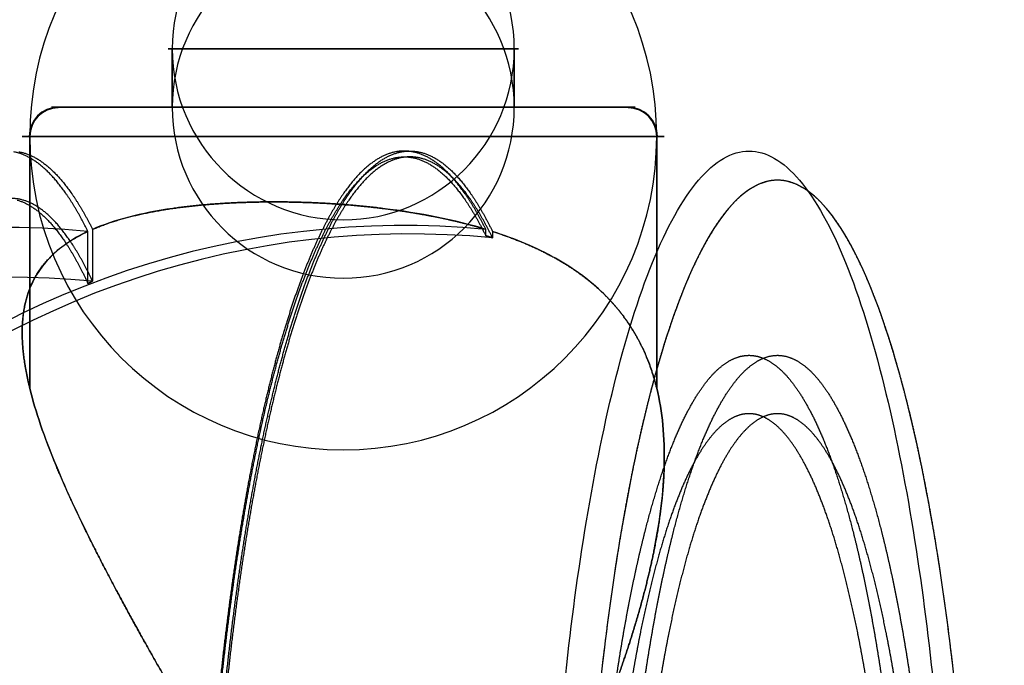
# Model space of a CAD drawing. Extents: x -316 to 323, y -239 to 760.
# Drawn here: x -197 to -163, y 47 to 70 of the extents above; entities that cross this region are included whole.
import ezdxf

# ---------------------------------------------------------------- set-up
doc = ezdxf.new("R2010")
doc.units = 0
doc.header["$MEASUREMENT"] = 0
doc.layers.add('LE010002', color=7, linetype='CONTINUOUS')

msp = doc.modelspace()

# ---------------------------------------------------------------- linework, layer by layer
at = {"layer": 'LE010002'}
for p, q in [((-191.601, 68.5, 256.945), (-191.601, 66.5, 256.945)), ((-191.601, 66.5, 256.945), (-191.601, 68.5, 256.945)), ((-179.885, 66.5, 254.35), (-179.885, 68.5, 254.35)), ((-179.885, 68.5, 254.35), (-179.885, 66.5, 254.35)), ((-196.483, 65.5, 258.026), (-196.483, 56.8721, 258.026)), ((-196.483, 56.8721, 258.026), (-196.483, 65.5, 258.026)), ((-175.003, 56.8721, 253.269), (-175.003, 65.5, 253.269)), ((-175.003, 65.5, 253.269), (-175.003, 56.8721, 253.269)), ((-194.492, 60.4616, 248.98), (-194.492, 62.2437, 248.98)), ((-194.492, 60.4616, 248.98), (-194.492, 62.2437, 248.98)), ((-194.332, 62.3158, 248.775), (-194.332, 60.5383, 248.775)), ((-194.332, 62.3158, 248.775), (-194.332, 60.5383, 248.775)), ((-180.859, 62.0977, 245.791), (-180.859, 62.3158, 245.791)), ((-180.859, 62.0977, 245.791), (-180.859, 62.3158, 245.791)), ((-180.628, 62.2437, 245.909), (-180.628, 62.025, 245.909)), ((-180.628, 62.2437, 245.909), (-180.628, 62.025, 245.909))]:
    msp.add_line(p, q, dxfattribs=at)
for centre, radius, start, end in [((0, 70.5), 309.094, 180, 180), ((0, 70.5), 309.094, 0, 0), ((0, 70.5), 309.092, 0, 0), ((0, 70.5), 309.092, 180, 180), ((0, 70.5), 191.033, -180, -180), ((0, 70.5), 191.033, 0, 0), ((0, 70.5), 191.027, -180, -180), ((0, 70.5), 191.027, 0, 0), ((-185.743, 65.5, 255.647), 10.7398, 0, 180), ((-185.743, 68.5, 255.647), 5.85805, 0, 180), ((-185.743, 66.5, 255.647), 5.85805, 0, 180), ((-185.743, 68.5, 255.647), 5.85805, 180, 0), ((-195.506, 65.5, 257.81), 1, 90, 180), ((-195.506, 65.5, 257.81), 0.97634, 90, 180), ((-185.743, 66.5, 255.647), 5.85805, 180, 0), ((-175.979, 65.5, 253.485), 1, 0, 90), ((-175.979, 65.5, 253.485), 0.97634, 0, 90), ((-185.743, 65.5, 255.647), 10.7398, 180, 0), ((-183.655, 32.5, 233.164), 29.9467, 84.6416, 180), ((-197.324, 32.5, 236.191), 29.8782, 84.5605, 180), ((-183.46, 32.5, 233.121), 29.6606, 84.5205, -180), ((-197.129, 32.5, 236.148), 28.1774, 84.304, -180)]:
    msp.add_arc(centre, radius, start, end, dxfattribs=at)
for points, degree in [([(-191.651, 68.5, 254.604), (-191.754, 68.5, 255.186), (-191.741, 68.5, 255.777)], 2), ([(-191.741, 68.5, 255.777), (-191.729, 68.5, 256.368), (-191.601, 68.5, 256.945)], 2), ([(-191.334, 68.5, 253.472), (-191.549, 68.5, 254.022), (-191.651, 68.5, 254.604)], 2), ([(-191.601, 68.5, 256.945), (-191.473, 68.5, 257.522), (-191.235, 68.5, 258.063)], 2), ([(-190.803, 68.5, 252.423), (-191.12, 68.5, 252.921), (-191.334, 68.5, 253.472)], 2), ([(-191.235, 68.5, 258.063), (-190.997, 68.5, 258.604), (-190.658, 68.5, 259.088)], 2), ([(-190.076, 68.5, 251.497), (-190.485, 68.5, 251.924), (-190.803, 68.5, 252.423)], 2), ([(-190.658, 68.5, 259.088), (-190.32, 68.5, 259.572), (-189.893, 68.5, 259.981)], 2), ([(-189.183, 68.5, 250.732), (-189.667, 68.5, 251.071), (-190.076, 68.5, 251.497)], 2), ([(-189.893, 68.5, 259.981), (-189.466, 68.5, 260.389), (-188.968, 68.5, 260.707)], 2), ([(-188.158, 68.5, 250.155), (-188.699, 68.5, 250.393), (-189.183, 68.5, 250.732)], 2), ([(-188.968, 68.5, 260.707), (-188.469, 68.5, 261.025), (-187.919, 68.5, 261.239)], 2), ([(-187.04, 68.5, 249.789), (-187.617, 68.5, 249.917), (-188.158, 68.5, 250.155)], 2), ([(-187.919, 68.5, 261.239), (-187.368, 68.5, 261.453), (-186.786, 68.5, 261.556)], 2), ([(-185.872, 68.5, 249.649), (-186.463, 68.5, 249.662), (-187.04, 68.5, 249.789)], 2), ([(-186.786, 68.5, 261.556), (-186.204, 68.5, 261.659), (-185.613, 68.5, 261.646)], 2), ([(-184.7, 68.5, 249.739), (-185.282, 68.5, 249.636), (-185.872, 68.5, 249.649)], 2), ([(-185.613, 68.5, 261.646), (-185.022, 68.5, 261.633), (-184.445, 68.5, 261.505)], 2), ([(-183.567, 68.5, 250.056), (-184.118, 68.5, 249.842), (-184.7, 68.5, 249.739)], 2), ([(-184.445, 68.5, 261.505), (-183.868, 68.5, 261.378), (-183.328, 68.5, 261.14)], 2), ([(-182.518, 68.5, 250.588), (-183.016, 68.5, 250.27), (-183.567, 68.5, 250.056)], 2), ([(-183.328, 68.5, 261.14), (-182.787, 68.5, 260.902), (-182.302, 68.5, 260.563)], 2), ([(-181.593, 68.5, 251.314), (-182.02, 68.5, 250.905), (-182.518, 68.5, 250.588)], 2), ([(-182.302, 68.5, 260.563), (-181.818, 68.5, 260.224), (-181.41, 68.5, 259.797)], 2), ([(-180.827, 68.5, 252.207), (-181.166, 68.5, 251.723), (-181.593, 68.5, 251.314)], 2), ([(-181.41, 68.5, 259.797), (-181.001, 68.5, 259.371), (-180.683, 68.5, 258.872)], 2), ([(-180.25, 68.5, 253.232), (-180.488, 68.5, 252.691), (-180.827, 68.5, 252.207)], 2), ([(-180.683, 68.5, 258.872), (-180.366, 68.5, 258.374), (-180.151, 68.5, 257.823)], 2), ([(-179.885, 68.5, 254.35), (-180.013, 68.5, 253.773), (-180.25, 68.5, 253.232)], 2), ([(-180.151, 68.5, 257.823), (-179.937, 68.5, 257.272), (-179.834, 68.5, 256.691)], 2), ([(-179.744, 68.5, 255.518), (-179.757, 68.5, 254.927), (-179.885, 68.5, 254.35)], 2), ([(-179.834, 68.5, 256.691), (-179.731, 68.5, 256.109), (-179.744, 68.5, 255.518)], 2), ([(-195.591, 66.5, 253.909), (-195.762, 66.5, 254.879), (-195.741, 66.5, 255.863)], 2), ([(-195.741, 66.5, 255.863), (-195.719, 66.5, 256.848), (-195.506, 66.5, 257.81)], 2), ([(-195.062, 66.5, 252.021), (-195.419, 66.5, 252.939), (-195.591, 66.5, 253.909)], 2), ([(-195.506, 66.5, 257.81), (-195.293, 66.5, 258.771), (-194.897, 66.5, 259.673)], 2), ([(-194.176, 66.5, 250.273), (-194.705, 66.5, 251.103), (-195.062, 66.5, 252.021)], 2), ([(-194.897, 66.5, 259.673), (-194.5, 66.5, 260.575), (-193.936, 66.5, 261.381)], 2), ([(-192.965, 66.5, 248.731), (-193.646, 66.5, 249.442), (-194.176, 66.5, 250.273)], 2), ([(-193.936, 66.5, 261.381), (-193.371, 66.5, 262.188), (-192.66, 66.5, 262.87)], 2), ([(-191.477, 66.5, 247.455), (-192.284, 66.5, 248.019), (-192.965, 66.5, 248.731)], 2), ([(-192.66, 66.5, 262.87), (-191.948, 66.5, 263.551), (-191.118, 66.5, 264.08)], 2), ([(-191.741, 66.5, 255.777), (-191.754, 66.5, 255.186), (-191.651, 66.5, 254.604)], 2), ([(-191.601, 66.5, 256.945), (-191.729, 66.5, 256.368), (-191.741, 66.5, 255.777)], 2), ([(-191.651, 66.5, 254.604), (-191.549, 66.5, 254.022), (-191.334, 66.5, 253.472)], 2), ([(-191.235, 66.5, 258.063), (-191.473, 66.5, 257.522), (-191.601, 66.5, 256.945)], 2), ([(-189.768, 66.5, 246.493), (-190.67, 66.5, 246.89), (-191.477, 66.5, 247.455)], 2), ([(-191.334, 66.5, 253.472), (-191.12, 66.5, 252.921), (-190.803, 66.5, 252.423)], 2), ([(-190.658, 66.5, 259.088), (-190.997, 66.5, 258.604), (-191.235, 66.5, 258.063)], 2), ([(-191.118, 66.5, 264.08), (-190.287, 66.5, 264.61), (-189.369, 66.5, 264.967)], 2), ([(-190.803, 66.5, 252.423), (-190.485, 66.5, 251.924), (-190.076, 66.5, 251.497)], 2), ([(-189.893, 66.5, 259.981), (-190.32, 66.5, 259.572), (-190.658, 66.5, 259.088)], 2), ([(-190.076, 66.5, 251.497), (-189.667, 66.5, 251.071), (-189.183, 66.5, 250.732)], 2), ([(-188.968, 66.5, 260.707), (-189.466, 66.5, 260.389), (-189.893, 66.5, 259.981)], 2), ([(-187.905, 66.5, 245.884), (-188.867, 66.5, 246.097), (-189.768, 66.5, 246.493)], 2), ([(-189.369, 66.5, 264.967), (-188.451, 66.5, 265.324), (-187.481, 66.5, 265.495)], 2), ([(-189.183, 66.5, 250.732), (-188.699, 66.5, 250.393), (-188.158, 66.5, 250.155)], 2), ([(-187.919, 66.5, 261.239), (-188.469, 66.5, 261.025), (-188.968, 66.5, 260.707)], 2), ([(-188.158, 66.5, 250.155), (-187.617, 66.5, 249.917), (-187.04, 66.5, 249.789)], 2), ([(-186.786, 66.5, 261.556), (-187.368, 66.5, 261.453), (-187.919, 66.5, 261.239)], 2), ([(-185.959, 66.5, 245.65), (-186.944, 66.5, 245.671), (-187.905, 66.5, 245.884)], 2), ([(-187.481, 66.5, 265.495), (-186.511, 66.5, 265.666), (-185.527, 66.5, 265.645)], 2), ([(-187.04, 66.5, 249.789), (-186.463, 66.5, 249.662), (-185.872, 66.5, 249.649)], 2), ([(-185.613, 66.5, 261.646), (-186.204, 66.5, 261.659), (-186.786, 66.5, 261.556)], 2), ([(-184.004, 66.5, 245.8), (-184.974, 66.5, 245.628), (-185.959, 66.5, 245.65)], 2), ([(-185.872, 66.5, 249.649), (-185.282, 66.5, 249.636), (-184.7, 66.5, 249.739)], 2), ([(-184.445, 66.5, 261.505), (-185.022, 66.5, 261.633), (-185.613, 66.5, 261.646)], 2), ([(-185.527, 66.5, 265.645), (-184.542, 66.5, 265.624), (-183.581, 66.5, 265.411)], 2), ([(-184.7, 66.5, 249.739), (-184.118, 66.5, 249.842), (-183.567, 66.5, 250.056)], 2), ([(-183.328, 66.5, 261.14), (-183.868, 66.5, 261.378), (-184.445, 66.5, 261.505)], 2), ([(-182.117, 66.5, 246.328), (-183.034, 66.5, 245.971), (-184.004, 66.5, 245.8)], 2), ([(-183.581, 66.5, 265.411), (-182.619, 66.5, 265.198), (-181.717, 66.5, 264.801)], 2), ([(-183.567, 66.5, 250.056), (-183.016, 66.5, 250.27), (-182.518, 66.5, 250.588)], 2), ([(-182.302, 66.5, 260.563), (-182.787, 66.5, 260.902), (-183.328, 66.5, 261.14)], 2), ([(-182.518, 66.5, 250.588), (-182.02, 66.5, 250.905), (-181.593, 66.5, 251.314)], 2), ([(-181.41, 66.5, 259.797), (-181.818, 66.5, 260.224), (-182.302, 66.5, 260.563)], 2), ([(-180.368, 66.5, 247.215), (-181.199, 66.5, 246.685), (-182.117, 66.5, 246.328)], 2), ([(-181.717, 66.5, 264.801), (-180.816, 66.5, 264.405), (-180.009, 66.5, 263.84)], 2), ([(-181.593, 66.5, 251.314), (-181.166, 66.5, 251.723), (-180.827, 66.5, 252.207)], 2), ([(-180.683, 66.5, 258.872), (-181.001, 66.5, 259.371), (-181.41, 66.5, 259.797)], 2), ([(-180.827, 66.5, 252.207), (-180.488, 66.5, 252.691), (-180.25, 66.5, 253.232)], 2), ([(-180.151, 66.5, 257.823), (-180.366, 66.5, 258.374), (-180.683, 66.5, 258.872)], 2), ([(-178.826, 66.5, 248.425), (-179.538, 66.5, 247.744), (-180.368, 66.5, 247.215)], 2), ([(-180.25, 66.5, 253.232), (-180.013, 66.5, 253.773), (-179.885, 66.5, 254.35)], 2), ([(-179.834, 66.5, 256.691), (-179.937, 66.5, 257.272), (-180.151, 66.5, 257.823)], 2), ([(-180.009, 66.5, 263.84), (-179.202, 66.5, 263.275), (-178.521, 66.5, 262.564)], 2), ([(-179.885, 66.5, 254.35), (-179.757, 66.5, 254.927), (-179.744, 66.5, 255.518)], 2), ([(-179.744, 66.5, 255.518), (-179.731, 66.5, 256.109), (-179.834, 66.5, 256.691)], 2), ([(-177.55, 66.5, 249.913), (-178.115, 66.5, 249.106), (-178.826, 66.5, 248.425)], 2), ([(-178.521, 66.5, 262.564), (-177.839, 66.5, 261.853), (-177.31, 66.5, 261.022)], 2), ([(-176.589, 66.5, 251.622), (-176.985, 66.5, 250.72), (-177.55, 66.5, 249.913)], 2), ([(-177.31, 66.5, 261.022), (-176.781, 66.5, 260.192), (-176.424, 66.5, 259.274)], 2), ([(-175.979, 66.5, 253.485), (-176.192, 66.5, 252.523), (-176.589, 66.5, 251.622)], 2), ([(-176.424, 66.5, 259.274), (-176.066, 66.5, 258.356), (-175.895, 66.5, 257.386)], 2), ([(-175.745, 66.5, 255.431), (-175.766, 66.5, 254.447), (-175.979, 66.5, 253.485)], 2), ([(-175.895, 66.5, 257.386), (-175.724, 66.5, 256.416), (-175.745, 66.5, 255.431)], 2), ([(-196.158, 64.5499, 241.454), (-196.589, 64.8848, 239.51), (-197.025, 64.9706, 237.54)], 2), ([(-196.862, 64.9765, 237.354), (-196.426, 64.9, 239.318), (-195.997, 64.5757, 241.259)], 2), ([(-184.257, 64.8806, 230.447), (-184.691, 64.7082, 228.488), (-185.117, 64.2894, 226.565)], 2), ([(-184.895, 64.3149, 226.64), (-184.468, 64.7273, 228.57), (-184.033, 64.8919, 230.535)], 2), ([(-183.388, 64.9765, 234.37), (-183.823, 65.053, 232.405), (-184.257, 64.8806, 230.447)], 2), ([(-184.239, 64.6869, 230.527), (-183.807, 64.8544, 232.476), (-183.374, 64.7739, 234.431)], 2), ([(-184.033, 64.8919, 230.535), (-183.597, 65.0565, 232.5), (-183.161, 64.9706, 234.469)], 2), ([(-183.148, 64.7677, 234.531), (-183.582, 64.8576, 232.571), (-184.015, 64.6979, 230.615)], 2), ([(-182.523, 64.5757, 238.275), (-182.953, 64.9, 236.334), (-183.388, 64.9765, 234.37)], 2), ([(-183.374, 64.7739, 234.431), (-182.942, 64.6934, 236.386), (-182.514, 64.366, 238.316)], 2), ([(-183.161, 64.9706, 234.469), (-182.725, 64.8848, 236.439), (-182.294, 64.5499, 238.383)], 2), ([(-195.31, 63.6363, 245.287), (-195.728, 64.2151, 243.398), (-196.158, 64.5499, 241.454)], 2), ([(-195.997, 64.5757, 241.259), (-195.567, 64.2514, 243.199), (-195.149, 63.6842, 245.085)], 2), ([(-185.095, 64.1061, 226.663), (-184.671, 64.5193, 228.577), (-184.239, 64.6869, 230.527)], 2), ([(-184.015, 64.6979, 230.615), (-184.448, 64.5382, 228.659), (-184.874, 64.1315, 226.738)], 2), ([(-182.285, 64.3398, 238.425), (-182.713, 64.6778, 236.491), (-183.148, 64.7677, 234.531)], 2), ([(-181.676, 63.6842, 242.101), (-182.094, 64.2514, 240.215), (-182.523, 64.5757, 238.275)], 2), ([(-182.294, 64.5499, 238.383), (-181.864, 64.2151, 240.327), (-181.445, 63.6363, 242.216)], 2), ([(-185.117, 64.2894, 226.565), (-185.543, 63.8706, 224.642), (-185.954, 63.212, 222.784)], 2), ([(-185.929, 63.0407, 222.898), (-185.519, 63.693, 224.748), (-185.095, 64.1061, 226.663)], 2), ([(-185.736, 63.2486, 222.845), (-185.323, 63.9025, 224.71), (-184.895, 64.3149, 226.64)], 2), ([(-184.874, 64.1315, 226.738), (-185.299, 63.7247, 224.816), (-185.71, 63.0772, 222.959)], 2), ([(-182.514, 64.366, 238.316), (-182.087, 64.0386, 240.247), (-181.671, 63.4693, 242.123)], 2), ([(-181.441, 63.4209, 242.237), (-181.857, 64.0018, 240.359), (-182.285, 64.3398, 238.425)], 2), ([(-171.533, 63.8483, 227.317), (-171.866, 63.6966, 225.813), (-172.194, 63.3947, 224.331)], 2), ([(-170.865, 64, 230.331), (-171.2, 64, 228.82), (-171.533, 63.8483, 227.317)], 2), ([(-170.197, 63.8483, 233.346), (-170.53, 64, 231.842), (-170.865, 64, 230.331)], 2), ([(-169.536, 63.3947, 236.331), (-169.864, 63.6966, 234.849), (-170.197, 63.8483, 233.346)], 2), ([(-194.492, 62.2437, 248.98), (-194.891, 63.0575, 247.175), (-195.31, 63.6363, 245.287)], 2), ([(-195.149, 63.6842, 245.085), (-194.731, 63.1171, 246.972), (-194.332, 62.3158, 248.775)], 2), ([(-180.859, 62.3158, 245.791), (-181.258, 63.1171, 243.988), (-181.676, 63.6842, 242.101)], 2), ([(-181.671, 63.4693, 242.123), (-181.256, 62.9001, 243.998), (-180.859, 62.0977, 245.791)], 2), ([(-181.445, 63.6363, 242.216), (-181.027, 63.0575, 244.105), (-180.628, 62.2437, 245.909)], 2), ([(-180.628, 62.025, 245.909), (-181.025, 62.8399, 244.116), (-181.441, 63.4209, 242.237)], 2), ([(-196.751, 63.3279, 237.854), (-197.169, 63.4374, 235.968), (-197.586, 63.3049, 234.083)], 2), ([(-196.914, 63.3192, 238.042), (-196.495, 63.2, 239.933), (-196.083, 62.8393, 241.795)], 2), ([(-195.921, 62.8685, 241.599), (-196.333, 63.2184, 239.741), (-196.751, 63.3279, 237.854)], 2), ([(-191.582, 63.0328, 246.325), (-190.784, 63.147, 245.825), (-189.909, 63.2022, 245.467)], 2), ([(-189.909, 63.2022, 245.467), (-190.796, 63.1459, 245.831), (-191.582, 63.0328, 246.325)], 2), ([(-189.909, 63.2022, 245.467), (-189.039, 63.2573, 245.111), (-188.12, 63.2571, 244.907)], 2), ([(-188.12, 63.2571, 244.907), (-189.044, 63.2572, 245.112), (-189.909, 63.2022, 245.467)], 2), ([(-188.12, 63.2571, 244.907), (-187.195, 63.2572, 244.703), (-186.251, 63.2014, 244.659)], 2), ([(-186.251, 63.2014, 244.659), (-187.191, 63.2571, 244.702), (-188.12, 63.2571, 244.907)], 2), ([(-185.954, 63.212, 222.784), (-186.365, 62.5533, 220.926), (-186.756, 61.6648, 219.162)], 2), ([(-186.541, 61.7093, 219.208), (-186.149, 62.5947, 220.98), (-185.736, 63.2486, 222.845)], 2), ([(-186.251, 63.2014, 244.659), (-185.311, 63.1461, 244.616), (-184.383, 63.0323, 244.732)], 2), ([(-184.383, 63.0323, 244.732), (-185.299, 63.145, 244.617), (-186.251, 63.2014, 244.659)], 2), ([(-172.194, 63.3947, 224.331), (-172.522, 63.0928, 222.85), (-172.842, 62.6436, 221.404)], 2), ([(-168.888, 62.6436, 239.259), (-169.208, 63.0928, 237.813), (-169.536, 63.3947, 236.331)], 2), ([(-196.083, 62.8393, 241.795), (-195.67, 62.4785, 243.657), (-195.271, 61.8817, 245.46)], 2), ([(-195.111, 61.9337, 245.258), (-195.51, 62.5185, 243.457), (-195.921, 62.8685, 241.599)], 2), ([(-191.582, 63.0328, 246.325), (-192.675, 62.8752, 247.01), (-193.597, 62.6362, 247.856), (-194.332, 62.3158, 248.775)], 3), ([(-193.063, 62.7427, 247.437), (-192.372, 62.9196, 246.821), (-191.582, 63.0328, 246.325)], 2), ([(-186.728, 61.5068, 219.291), (-186.338, 62.3883, 221.048), (-185.929, 63.0407, 222.898)], 2), ([(-185.71, 63.0772, 222.959), (-186.122, 62.4296, 221.102), (-186.513, 61.5513, 219.337)], 2), ([(-184.383, 63.0323, 244.732), (-183.452, 62.9185, 244.848), (-182.562, 62.7404, 245.117)], 2), ([(-180.859, 62.3158, 245.791), (-181.912, 62.6359, 245.269), (-183.103, 62.8747, 244.891), (-184.383, 63.0323, 244.732)], 3), ([(-194.332, 62.3158, 248.775), (-193.757, 62.565, 248.056), (-193.063, 62.7427, 247.437)], 2), ([(-182.562, 62.7404, 245.117), (-181.678, 62.5634, 245.385), (-180.859, 62.3158, 245.791)], 2), ([(-172.842, 62.6436, 221.404), (-173.163, 62.1944, 219.958), (-173.472, 61.6022, 218.562)], 2), ([(-168.258, 61.6022, 242.101), (-168.568, 62.1944, 240.705), (-168.888, 62.6436, 239.259)], 2), ([(-194.492, 62.2437, 248.98), (-195.034, 61.9893, 249.692), (-195.473, 61.6852, 250.448), (-195.812, 61.3315, 251.22)], 3), ([(-195.228, 61.8255, 250.076), (-194.894, 62.0553, 249.508), (-194.492, 62.2437, 248.98)], 2), ([(-180.859, 62.0977, 245.791), (-180.628, 62.025, 245.909)], 1), ([(-180.628, 62.025, 245.909), (-180.859, 62.0977, 245.791)], 1), ([(-180.628, 62.2437, 245.909), (-180.037, 62.0545, 246.22), (-179.493, 61.8233, 246.596)], 2), ([(-178.473, 61.3252, 247.392), (-179.109, 61.6817, 246.832), (-179.83, 61.9878, 246.328), (-180.628, 62.2437, 245.909)], 3), ([(-195.812, 61.3315, 251.22), (-195.555, 61.5998, 250.633), (-195.228, 61.8255, 250.076)], 2), ([(-195.271, 61.8817, 245.46), (-194.872, 61.2849, 247.264), (-194.492, 60.4616, 248.98)], 2), ([(-194.332, 60.5383, 248.775), (-194.712, 61.3489, 247.06), (-195.111, 61.9337, 245.258)], 2), ([(-179.493, 61.8233, 246.596), (-178.957, 61.5959, 246.966), (-178.473, 61.3252, 247.392)], 2), ([(-186.756, 61.6648, 219.162), (-187.147, 60.7763, 217.398), (-187.511, 59.6715, 215.754)], 2), ([(-187.479, 59.5281, 215.897), (-187.117, 60.6253, 217.534), (-186.728, 61.5068, 219.291)], 2), ([(-187.299, 59.7208, 215.785), (-186.934, 60.824, 217.436), (-186.541, 61.7093, 219.208)], 2), ([(-186.513, 61.5513, 219.337), (-186.903, 60.6729, 217.572), (-187.268, 59.5773, 215.928)], 2), ([(-173.472, 61.6022, 218.562), (-173.781, 61.01, 217.166), (-174.076, 60.2805, 215.834)], 2), ([(-167.654, 60.2805, 244.829), (-167.949, 61.01, 243.497), (-168.258, 61.6022, 242.101)], 2), ([(-196.548, 60.1049, 253.588), (-196.318, 60.8071, 252.372), (-195.812, 61.3315, 251.22)], 2), ([(-195.812, 61.3315, 251.22), (-196.153, 60.9761, 251.995), (-196.397, 60.5672, 252.792), (-196.548, 60.1049, 253.588)], 3), ([(-178.473, 61.3252, 247.392), (-177.534, 60.8023, 248.22), (-176.815, 60.1031, 249.221)], 2), ([(-176.815, 60.1031, 249.221), (-177.286, 60.5635, 248.566), (-177.841, 60.9709, 247.949), (-178.473, 61.3252, 247.392)], 3), ([(-194.492, 60.4616, 248.98), (-194.332, 60.5383, 248.775)], 1), ([(-194.332, 60.5383, 248.775), (-194.492, 60.4616, 248.98)], 1), ([(-196.548, 60.1049, 253.588), (-196.768, 59.4324, 254.75), (-196.74, 58.5979, 255.9)], 2), ([(-196.74, 58.5979, 255.9), (-196.767, 59.4387, 254.74), (-196.548, 60.1049, 253.588)], 2), ([(-176.815, 60.1031, 249.221), (-176.135, 59.4401, 250.168), (-175.671, 58.6044, 251.225)], 2), ([(-175.671, 58.6044, 251.225), (-176.13, 59.4339, 250.176), (-176.815, 60.1031, 249.221)], 2), ([(-174.076, 60.2805, 215.834), (-174.371, 59.551, 214.501), (-174.649, 58.6913, 213.245)], 2), ([(-167.081, 58.6913, 247.418), (-167.359, 59.551, 246.162), (-167.654, 60.2805, 244.829)], 2), ([(-187.998, 57.3135, 212.628), (-187.665, 58.6176, 214.134), (-187.299, 59.7208, 215.785)], 2), ([(-187.511, 59.6715, 215.754), (-187.875, 58.5667, 214.111), (-188.207, 57.2626, 212.613)], 2), ([(-188.172, 57.1348, 212.768), (-187.842, 58.4308, 214.26), (-187.479, 59.5281, 215.897)], 2), ([(-187.268, 59.5773, 215.928), (-187.632, 58.4817, 214.283), (-187.964, 57.1857, 212.783)], 2), ([(-196.483, 56.8721, 258.026), (-196.715, 57.816, 256.978), (-196.74, 58.5979, 255.9)], 2), ([(-196.74, 58.5979, 255.9), (-196.714, 57.8122, 256.982), (-196.483, 56.8721, 258.026)], 2), ([(-175.671, 58.6044, 251.225), (-175.236, 57.8199, 252.216), (-175.003, 56.8721, 253.269)], 2), ([(-175.003, 56.8721, 253.269), (-175.235, 57.8161, 252.221), (-175.671, 58.6044, 251.225)], 2), ([(-174.649, 58.6913, 213.245), (-174.927, 57.8316, 211.989), (-175.186, 56.8498, 210.821)], 2), ([(-166.544, 56.8498, 249.842), (-166.803, 57.8316, 248.674), (-167.081, 58.6913, 247.418)], 2), ([(-172.917, 57.51, 225.69), (-172.651, 57.7544, 226.89), (-172.382, 57.8772, 228.107)], 2), ([(-172.382, 57.8772, 228.107), (-172.112, 58, 229.325), (-171.841, 58, 230.548)], 2), ([(-171.941, 57.51, 225.474), (-171.675, 57.7544, 226.674), (-171.406, 57.8772, 227.891)], 2), ([(-171.841, 58, 230.548), (-171.571, 58, 231.771), (-171.301, 57.8772, 232.988)], 2), ([(-171.406, 57.8772, 227.891), (-171.136, 58, 229.108), (-170.865, 58, 230.331)], 2), ([(-171.301, 57.8772, 232.988), (-171.031, 57.7544, 234.205), (-170.766, 57.51, 235.405)], 2), ([(-170.865, 58, 230.331), (-170.594, 58, 231.554), (-170.325, 57.8772, 232.772)], 2), ([(-170.325, 57.8772, 232.772), (-170.055, 57.7544, 233.989), (-169.789, 57.51, 235.188)], 2), ([(-173.442, 56.902, 223.32), (-173.183, 57.2656, 224.491), (-172.917, 57.51, 225.69)], 2), ([(-172.466, 56.902, 223.104), (-172.206, 57.2656, 224.275), (-171.941, 57.51, 225.474)], 2), ([(-170.766, 57.51, 235.405), (-170.5, 57.2656, 236.604), (-170.241, 56.902, 237.775)], 2), ([(-169.789, 57.51, 235.188), (-169.524, 57.2656, 236.388), (-169.264, 56.902, 237.559)], 2), ([(-188.207, 57.2626, 212.613), (-188.538, 55.9585, 211.115), (-188.833, 54.4749, 209.786)], 2), ([(-188.796, 54.3637, 209.951), (-188.503, 55.8387, 211.275), (-188.172, 57.1348, 212.768)], 2), ([(-188.628, 54.5246, 209.787), (-188.332, 56.0095, 211.123), (-187.998, 57.3135, 212.628)], 2), ([(-187.964, 57.1857, 212.783), (-188.296, 55.8897, 211.284), (-188.591, 54.4134, 209.953)], 2), ([(-196.483, 56.8721, 258.026), (-196.288, 56.0793, 258.903), (-195.986, 55.1965, 259.758), (-195.583, 54.2238, 260.564)], 3), ([(-195.583, 54.2238, 260.564), (-195.987, 55.2002, 259.755), (-196.288, 56.0802, 258.902), (-196.483, 56.8721, 258.026)], 3), ([(-175.186, 56.8498, 210.821), (-175.445, 55.8681, 209.653), (-175.681, 54.7739, 208.584)], 2), ([(-174.747, 54.2159, 255.957), (-174.722, 55.1917, 255.054), (-174.808, 56.0771, 254.149), (-175.003, 56.8721, 253.269)], 3), ([(-175.003, 56.8721, 253.269), (-174.808, 56.078, 254.148), (-174.722, 55.1954, 255.05), (-174.747, 54.2159, 255.957)], 3), ([(-173.952, 56.0589, 221.02), (-173.701, 56.5383, 222.15), (-173.442, 56.902, 223.32)], 2), ([(-172.975, 56.0589, 220.804), (-172.725, 56.5383, 221.934), (-172.466, 56.902, 223.104)], 2), ([(-170.241, 56.902, 237.775), (-169.982, 56.5383, 238.945), (-169.731, 56.0589, 240.075)], 2), ([(-169.264, 56.902, 237.559), (-169.005, 56.5383, 238.729), (-168.755, 56.0589, 239.859)], 2), ([(-166.049, 54.7739, 252.078), (-166.285, 55.8681, 251.01), (-166.544, 56.8498, 249.842)], 2), ([(-174.441, 54.989, 218.811), (-174.202, 55.5795, 219.89), (-173.952, 56.0589, 221.02)], 2), ([(-173.464, 54.989, 218.595), (-173.225, 55.5795, 219.674), (-172.975, 56.0589, 220.804)], 2), ([(-171.841, 56, 230.548), (-172.091, 56, 229.42), (-172.339, 55.8868, 228.299)], 2), ([(-171.343, 55.8868, 232.797), (-171.592, 56, 231.675), (-171.841, 56, 230.548)], 2), ([(-170.865, 56, 230.331), (-171.115, 56, 229.204), (-171.363, 55.8868, 228.082)], 2), ([(-170.367, 55.8868, 232.58), (-170.615, 56, 231.459), (-170.865, 56, 230.331)], 2), ([(-169.731, 56.0589, 240.075), (-169.481, 55.5795, 241.205), (-169.242, 54.989, 242.284)], 2), ([(-168.755, 56.0589, 239.859), (-168.505, 55.5795, 240.989), (-168.266, 54.989, 242.068)], 2), ([(-172.339, 55.8868, 228.299), (-172.588, 55.7737, 227.177), (-172.833, 55.5485, 226.071)], 2), ([(-171.363, 55.8868, 228.082), (-171.612, 55.7737, 226.961), (-171.856, 55.5485, 225.855)], 2), ([(-170.85, 55.5485, 235.024), (-171.095, 55.7737, 233.918), (-171.343, 55.8868, 232.797)], 2), ([(-169.874, 55.5485, 234.808), (-170.119, 55.7737, 233.702), (-170.367, 55.8868, 232.58)], 2), ([(-172.833, 55.5485, 226.071), (-173.078, 55.3232, 224.966), (-173.316, 54.9881, 223.887)], 2), ([(-171.856, 55.5485, 225.855), (-172.101, 55.3232, 224.75), (-172.34, 54.9881, 223.671)], 2), ([(-170.366, 54.9881, 237.208), (-170.605, 55.3232, 236.129), (-170.85, 55.5485, 235.024)], 2), ([(-169.39, 54.9881, 236.992), (-169.629, 55.3232, 235.913), (-169.874, 55.5485, 234.808)], 2), ([(-174.905, 53.7025, 216.716), (-174.68, 54.3985, 217.733), (-174.441, 54.989, 218.811)], 2), ([(-173.928, 53.7025, 216.5), (-173.703, 54.3985, 217.516), (-173.464, 54.989, 218.595)], 2), ([(-173.316, 54.9881, 223.887), (-173.555, 54.653, 222.809), (-173.786, 54.2112, 221.767)], 2), ([(-172.34, 54.9881, 223.671), (-172.579, 54.653, 222.592), (-172.81, 54.2112, 221.551)], 2), ([(-169.897, 54.2112, 239.328), (-170.127, 54.653, 238.287), (-170.366, 54.9881, 237.208)], 2), ([(-168.92, 54.2112, 239.112), (-169.151, 54.653, 238.07), (-169.39, 54.9881, 236.992)], 2), ([(-169.242, 54.989, 242.284), (-169.003, 54.3985, 243.363), (-168.778, 53.7025, 244.379)], 2), ([(-168.266, 54.989, 242.068), (-168.027, 54.3985, 243.146), (-167.802, 53.7025, 244.163)], 2), ([(-175.681, 54.7739, 208.584), (-175.918, 53.6796, 207.516), (-176.13, 52.4834, 206.558)], 2), ([(-165.6, 52.4834, 254.105), (-165.812, 53.6796, 253.147), (-166.049, 54.7739, 252.078)], 2), ([(-188.833, 54.4749, 209.786), (-189.127, 52.9914, 208.456), (-189.38, 51.3512, 207.316)], 2), ([(-189.341, 51.2572, 207.491), (-189.089, 52.8886, 208.627), (-188.796, 54.3637, 209.951)], 2), ([(-189.177, 51.397, 207.305), (-188.924, 53.0398, 208.451), (-188.628, 54.5246, 209.787)], 2), ([(-188.591, 54.4134, 209.953), (-188.886, 52.937, 208.622), (-189.139, 51.3031, 207.479)], 2), ([(-195.583, 54.2238, 260.564), (-195.223, 53.3537, 261.285), (-194.779, 52.403, 261.975), (-194.257, 51.3718, 262.613)], 3), ([(-194.257, 51.3718, 262.613), (-195.041, 52.9194, 261.651), (-195.583, 54.2238, 260.564)], 2), ([(-175.091, 51.3382, 258.392), (-174.883, 52.3793, 257.588), (-174.77, 53.3386, 256.769), (-174.747, 54.2159, 255.957)], 3), ([(-174.747, 54.2159, 255.957), (-174.781, 52.9007, 257.18), (-175.091, 51.3382, 258.392)], 2), ([(-173.786, 54.2112, 221.767), (-174.017, 53.7694, 220.726), (-174.237, 53.2251, 219.732)], 2), ([(-172.81, 54.2112, 221.551), (-173.04, 53.7694, 220.51), (-173.26, 53.2251, 219.516)], 2), ([(-169.446, 53.2251, 241.363), (-169.666, 53.7694, 240.369), (-169.897, 54.2112, 239.328)], 2), ([(-168.47, 53.2251, 241.147), (-168.69, 53.7694, 240.153), (-168.92, 54.2112, 239.112)], 2), ([(-175.339, 52.2118, 214.753), (-175.13, 53.0065, 215.699), (-174.905, 53.7025, 216.716)], 2), ([(-174.363, 52.2118, 214.537), (-174.154, 53.0065, 215.483), (-173.928, 53.7025, 216.5)], 2), ([(-168.778, 53.7025, 244.379), (-168.553, 53.0065, 245.396), (-168.343, 52.2118, 246.342)], 2), ([(-167.802, 53.7025, 244.163), (-167.576, 53.0065, 245.18), (-167.367, 52.2118, 246.126)], 2), ([(-174.237, 53.2251, 219.732), (-174.457, 52.6809, 218.738), (-174.665, 52.0395, 217.801)], 2), ([(-173.26, 53.2251, 219.516), (-173.481, 52.6809, 218.522), (-173.688, 52.0395, 217.584)], 2), ([(-169.018, 52.0395, 243.295), (-169.226, 52.6809, 242.357), (-169.446, 53.2251, 241.363)], 2), ([(-168.042, 52.0395, 243.078), (-168.249, 52.6809, 242.141), (-168.47, 53.2251, 241.147)], 2), ([(-176.13, 52.4834, 206.558), (-176.343, 51.2872, 205.599), (-176.529, 50.0005, 204.76)], 2), ([(-165.202, 50.0005, 255.903), (-165.388, 51.2872, 255.064), (-165.6, 52.4834, 254.105)], 2), ([(-175.74, 50.5312, 212.943), (-175.549, 51.417, 213.808), (-175.339, 52.2118, 214.753)], 2), ([(-174.665, 52.0395, 217.801), (-174.872, 51.3981, 216.863), (-175.065, 50.6657, 215.992)], 2), ([(-174.764, 50.5312, 212.727), (-174.572, 51.417, 213.592), (-174.363, 52.2118, 214.537)], 2), ([(-173.688, 52.0395, 217.584), (-173.896, 51.3981, 216.647), (-174.089, 50.6657, 215.776)], 2), ([(-168.618, 50.6657, 245.103), (-168.811, 51.3981, 244.232), (-169.018, 52.0395, 243.295)], 2), ([(-168.343, 52.2118, 246.342), (-168.134, 51.417, 247.287), (-167.942, 50.5312, 248.152)], 2), ([(-167.641, 50.6657, 244.887), (-167.834, 51.3981, 244.016), (-168.042, 52.0395, 243.078)], 2), ([(-167.367, 52.2118, 246.126), (-167.158, 51.417, 247.071), (-166.966, 50.5312, 247.936)], 2), ([(-194.257, 51.3718, 262.613), (-193.549, 49.9751, 263.481), (-192.643, 48.3516, 264.214)], 2), ([(-192.643, 48.3516, 264.214), (-193.549, 49.9747, 263.481), (-194.257, 51.3718, 262.613)], 2), ([(-189.38, 51.3512, 207.316), (-189.632, 49.7109, 206.176), (-189.839, 47.939, 205.242)], 2), ([(-189.639, 47.9786, 205.22), (-189.431, 49.7542, 206.159), (-189.177, 51.397, 207.305)], 2), ([(-189.139, 51.3031, 207.479), (-189.392, 49.6691, 206.337), (-189.599, 47.9028, 205.402)], 2), ([(-175.873, 48.3454, 260.504), (-175.366, 49.9531, 259.467), (-175.091, 51.3382, 258.392)], 2), ([(-175.091, 51.3382, 258.392), (-175.366, 49.9527, 259.467), (-175.873, 48.3454, 260.504)], 2), ([(-189.799, 47.8631, 205.424), (-189.593, 49.6258, 206.354), (-189.341, 51.2572, 207.491)], 2), ([(-175.065, 50.6657, 215.992), (-175.258, 49.9334, 215.121), (-175.435, 49.117, 214.324)], 2), ([(-174.089, 50.6657, 215.776), (-174.282, 49.9334, 214.905), (-174.458, 49.117, 214.107)], 2), ([(-168.248, 49.117, 246.771), (-168.425, 49.9334, 245.974), (-168.618, 50.6657, 245.103)], 2), ([(-167.272, 49.117, 246.555), (-167.448, 49.9334, 245.758), (-167.641, 50.6657, 244.887)], 2), ([(-176.104, 48.677, 211.302), (-175.932, 49.6454, 212.078), (-175.74, 50.5312, 212.943)], 2), ([(-175.127, 48.677, 211.086), (-174.956, 49.6454, 211.862), (-174.764, 50.5312, 212.727)], 2), ([(-167.942, 50.5312, 248.152), (-167.751, 49.6454, 249.017), (-167.579, 48.677, 249.793)], 2), ([(-166.966, 50.5312, 247.936), (-166.775, 49.6454, 248.801), (-166.603, 48.677, 249.577)], 2), ([(-176.529, 50.0005, 204.76), (-176.714, 48.7138, 203.92), (-176.872, 47.349, 203.208)], 2), ([(-164.858, 47.349, 257.455), (-165.016, 48.7138, 256.742), (-165.202, 50.0005, 255.903)], 2), ([(-175.435, 49.117, 214.324), (-175.611, 48.3007, 213.527), (-175.769, 47.4082, 212.812)], 2), ([(-174.458, 49.117, 214.107), (-174.635, 48.3007, 213.31), (-174.793, 47.4082, 212.595)], 2), ([(-167.913, 47.4082, 248.284), (-168.072, 48.3007, 247.569), (-168.248, 49.117, 246.771)], 2), ([(-166.937, 47.4082, 248.067), (-167.095, 48.3007, 247.352), (-167.272, 49.117, 246.555)], 2), ([(-176.426, 46.667, 209.847), (-176.276, 47.7087, 210.526), (-176.104, 48.677, 211.302)], 2), ([(-175.45, 46.667, 209.631), (-175.299, 47.7087, 210.31), (-175.127, 48.677, 211.086)], 2), ([(-167.579, 48.677, 249.793), (-167.407, 47.7087, 250.569), (-167.257, 46.667, 251.248)], 2), ([(-166.603, 48.677, 249.577), (-166.431, 47.7087, 250.353), (-166.28, 46.667, 251.032)], 2), ([(-192.643, 48.3516, 264.214), (-191.834, 46.9022, 264.869), (-190.858, 45.2332, 265.386)], 2), ([(-190.858, 45.2332, 265.386), (-191.834, 46.9014, 264.869), (-192.643, 48.3516, 264.214)], 2), ([(-176.994, 45.2332, 262.315), (-176.329, 46.8987, 261.437), (-175.873, 48.3454, 260.504)], 2), ([(-175.873, 48.3454, 260.504), (-176.329, 46.8979, 261.437), (-176.994, 45.2332, 262.315)], 2), ([(-189.839, 47.939, 205.242), (-190.046, 46.1672, 204.308), (-190.204, 44.2908, 203.595)], 2), ([(-190.006, 44.3222, 203.564), (-189.847, 46.2031, 204.281), (-189.639, 47.9786, 205.22)], 2), ([(-189.599, 47.9028, 205.402), (-189.806, 46.1364, 204.466), (-189.964, 44.2649, 203.751)], 2), ([(-190.162, 44.2334, 203.783), (-190.005, 46.1004, 204.493), (-189.799, 47.8631, 205.424)], 2), ([(-175.769, 47.4082, 212.812), (-175.928, 46.5158, 212.097), (-176.067, 45.5559, 211.47)], 2), ([(-174.793, 47.4082, 212.595), (-174.951, 46.5158, 211.88), (-175.09, 45.5559, 211.254)], 2), ([(-167.616, 45.5559, 249.625), (-167.755, 46.5158, 248.999), (-167.913, 47.4082, 248.284)], 2), ([(-166.64, 45.5559, 249.409), (-166.779, 46.5158, 248.782), (-166.937, 47.4082, 248.067)], 2)]:
    msp.add_open_spline(points, degree=degree, dxfattribs=at)
for points, knots in [([(-195.506, 66.5, 257.81), (-195.686, 66.5, 256.997), (-195.791, 66.5, 256.055), (-195.721, 66.5, 254.989), (-195.651, 66.5, 253.927), (-195.402, 66.5, 252.736), (-194.851, 66.5, 251.519), (-194.304, 66.5, 250.307), (-193.441, 66.5, 249.072), (-192.245, 66.5, 248.05), (-191.058, 66.5, 247.027), (-189.536, 66.5, 246.24), (-187.905, 66.5, 245.884), (-186.276, 66.5, 245.519), (-184.565, 66.5, 245.589), (-183.056, 66.5, 246.015), (-181.541, 66.5, 246.436), (-180.237, 66.5, 247.191), (-179.23, 66.5, 248.059), (-178.216, 66.5, 248.93), (-177.487, 66.5, 249.905), (-176.975, 66.5, 250.838), (-176.463, 66.5, 251.774), (-176.16, 66.5, 252.673), (-175.979, 66.5, 253.485)], [0, 0, 0, 0, 0.125, 0.125, 0.125, 0.25, 0.25, 0.25, 0.375, 0.375, 0.375, 0.5, 0.5, 0.5, 0.625, 0.625, 0.625, 0.75, 0.75, 0.75, 0.875, 0.875, 0.875, 1, 1, 1, 1]), ([(-175.979, 66.5, 253.485), (-175.8, 66.5, 254.298), (-175.695, 66.5, 255.24), (-175.765, 66.5, 256.305), (-175.835, 66.5, 257.367), (-176.084, 66.5, 258.559), (-176.635, 66.5, 259.776), (-177.182, 66.5, 260.988), (-178.045, 66.5, 262.223), (-179.24, 66.5, 263.245), (-180.428, 66.5, 264.268), (-181.95, 66.5, 265.054), (-183.581, 66.5, 265.411), (-185.209, 66.5, 265.776), (-186.921, 66.5, 265.706), (-188.429, 66.5, 265.28), (-189.944, 66.5, 264.859), (-191.248, 66.5, 264.103), (-192.256, 66.5, 263.235), (-193.269, 66.5, 262.365), (-193.998, 66.5, 261.39), (-194.51, 66.5, 260.457), (-195.023, 66.5, 259.52), (-195.326, 66.5, 258.622), (-195.506, 66.5, 257.81)], [0, 0, 0, 0, 0.125, 0.125, 0.125, 0.25, 0.25, 0.25, 0.375, 0.375, 0.375, 0.5, 0.5, 0.5, 0.625, 0.625, 0.625, 0.75, 0.75, 0.75, 0.875, 0.875, 0.875, 1, 1, 1, 1]), ([(-175.003, 65.5, 253.269), (-175.202, 65.5, 252.375), (-175.535, 65.5, 251.387), (-176.099, 65.5, 250.357), (-176.662, 65.5, 249.33), (-177.464, 65.5, 248.258), (-178.578, 65.5, 247.301), (-179.687, 65.5, 246.346), (-181.121, 65.5, 245.515), (-182.788, 65.5, 245.052), (-184.447, 65.5, 244.583), (-186.33, 65.5, 244.506), (-188.121, 65.5, 244.908), (-189.915, 65.5, 245.3), (-191.589, 65.5, 246.165), (-192.896, 65.5, 247.29), (-194.211, 65.5, 248.414), (-195.16, 65.5, 249.773), (-195.762, 65.5, 251.106), (-196.368, 65.5, 252.445), (-196.642, 65.5, 253.755), (-196.719, 65.5, 254.924), (-196.795, 65.5, 256.096), (-196.68, 65.5, 257.132), (-196.483, 65.5, 258.026)], [0, 0, 0, 0, 0.125, 0.125, 0.125, 0.25, 0.25, 0.25, 0.375, 0.375, 0.375, 0.5, 0.5, 0.5, 0.625, 0.625, 0.625, 0.75, 0.75, 0.75, 0.875, 0.875, 0.875, 1, 1, 1, 1]), ([(-196.483, 65.5, 258.026), (-196.284, 65.5, 258.92), (-195.951, 65.5, 259.908), (-195.387, 65.5, 260.938), (-194.824, 65.5, 261.964), (-194.022, 65.5, 263.037), (-192.908, 65.5, 263.994), (-191.799, 65.5, 264.949), (-190.365, 65.5, 265.78), (-188.698, 65.5, 266.243), (-187.039, 65.5, 266.712), (-185.156, 65.5, 266.789), (-183.364, 65.5, 266.387), (-181.57, 65.5, 265.995), (-179.896, 65.5, 265.13), (-178.59, 65.5, 264.004), (-177.275, 65.5, 262.881), (-176.326, 65.5, 261.522), (-175.724, 65.5, 260.188), (-175.118, 65.5, 258.85), (-174.844, 65.5, 257.539), (-174.767, 65.5, 256.371), (-174.69, 65.5, 255.199), (-174.806, 65.5, 254.163), (-175.003, 65.5, 253.269)], [0, 0, 0, 0, 0.125, 0.125, 0.125, 0.25, 0.25, 0.25, 0.375, 0.375, 0.375, 0.5, 0.5, 0.5, 0.625, 0.625, 0.625, 0.75, 0.75, 0.75, 0.875, 0.875, 0.875, 1, 1, 1, 1]), ([(-178.869, 32.5, 198.817), (-178.869, 35.2047, 198.818), (-178.797, 38.2677, 199.14), (-178.588, 41.6, 200.086), (-178.483, 43.2636, 200.56), (-178.343, 44.9905, 201.192), (-178.158, 46.7416, 202.025), (-177.974, 48.4917, 202.858), (-177.745, 50.2662, 203.893), (-177.463, 52, 205.163), (-177.183, 53.733, 206.431), (-176.849, 55.4247, 207.936), (-176.462, 56.9863, 209.683), (-176.076, 58.5476, 211.429), (-175.635, 59.977, 213.419), (-175.149, 61.1765, 215.615), (-174.662, 62.3766, 217.81), (-174.13, 63.3443, 220.213), (-173.571, 64, 222.737), (-173.012, 64.6575, 225.26), (-172.427, 65.0011, 227.903), (-171.841, 65, 230.548), (-171.256, 65.0011, 233.192), (-170.67, 64.6575, 235.835), (-170.112, 64, 238.358), (-169.552, 63.3443, 240.883), (-169.02, 62.3766, 243.285), (-168.534, 61.1765, 245.48), (-168.048, 59.977, 247.677), (-167.607, 58.5476, 249.666), (-167.221, 56.9863, 251.412), (-166.834, 55.4247, 253.159), (-166.5, 53.733, 254.664), (-166.219, 52, 255.932), (-165.938, 50.2662, 257.202), (-165.709, 48.4917, 258.237), (-165.524, 46.7416, 259.07), (-165.34, 44.9905, 259.903), (-165.2, 43.2636, 260.536), (-165.095, 41.6, 261.009), (-164.885, 38.2677, 261.955), (-164.814, 35.2047, 262.277), (-164.814, 32.5, 262.279)], [0, 0, 0, 0, 0.125, 0.125, 0.125, 0.1875, 0.1875, 0.1875, 0.25, 0.25, 0.25, 0.3125, 0.3125, 0.3125, 0.375, 0.375, 0.375, 0.4375, 0.4375, 0.4375, 0.5, 0.5, 0.5, 0.5625, 0.5625, 0.5625, 0.625, 0.625, 0.625, 0.6875, 0.6875, 0.6875, 0.75, 0.75, 0.75, 0.8125, 0.8125, 0.8125, 0.875, 0.875, 0.875, 1, 1, 1, 1]), ([(-164.054, 32.5, 261.086), (-164.054, 35.1214, 261.084), (-164.123, 38.0903, 260.773), (-164.326, 41.32, 259.856), (-164.428, 42.9324, 259.397), (-164.564, 44.6062, 258.784), (-164.742, 46.3034, 257.976), (-164.921, 47.9997, 257.169), (-165.143, 49.7195, 256.166), (-165.416, 51.4, 254.935), (-165.688, 53.0797, 253.706), (-166.011, 54.7193, 252.247), (-166.386, 56.2329, 250.554), (-166.761, 57.7461, 248.862), (-167.188, 59.1316, 246.933), (-167.66, 60.2941, 244.804), (-168.131, 61.4573, 242.677), (-168.647, 62.3952, 240.348), (-169.188, 63.0308, 237.902), (-169.73, 63.668, 235.456), (-170.297, 64.001, 232.895), (-170.865, 64, 230.331), (-171.433, 64.001, 227.768), (-172, 63.668, 225.206), (-172.542, 63.0308, 222.761), (-173.084, 62.3952, 220.314), (-173.599, 61.4573, 217.986), (-174.07, 60.2941, 215.859), (-174.542, 59.1316, 213.729), (-174.969, 57.7461, 211.801), (-175.344, 56.2329, 210.109), (-175.719, 54.7193, 208.416), (-176.042, 53.0797, 206.957), (-176.314, 51.4, 205.728), (-176.587, 49.7195, 204.497), (-176.809, 47.9997, 203.494), (-176.988, 46.3034, 202.687), (-177.167, 44.6062, 201.879), (-177.302, 42.9324, 201.266), (-177.404, 41.32, 200.807), (-177.607, 38.0903, 199.89), (-177.676, 35.1214, 199.578), (-177.676, 32.5, 199.577)], [0, 0, 0, 0, 0.125, 0.125, 0.125, 0.1875, 0.1875, 0.1875, 0.25, 0.25, 0.25, 0.3125, 0.3125, 0.3125, 0.375, 0.375, 0.375, 0.4375, 0.4375, 0.4375, 0.5, 0.5, 0.5, 0.5625, 0.5625, 0.5625, 0.625, 0.625, 0.625, 0.6875, 0.6875, 0.6875, 0.75, 0.75, 0.75, 0.8125, 0.8125, 0.8125, 0.875, 0.875, 0.875, 1, 1, 1, 1])]:
    msp.add_open_spline(points, degree=3, knots=knots, dxfattribs=at)

doc.saveas('drawing.dxf')
